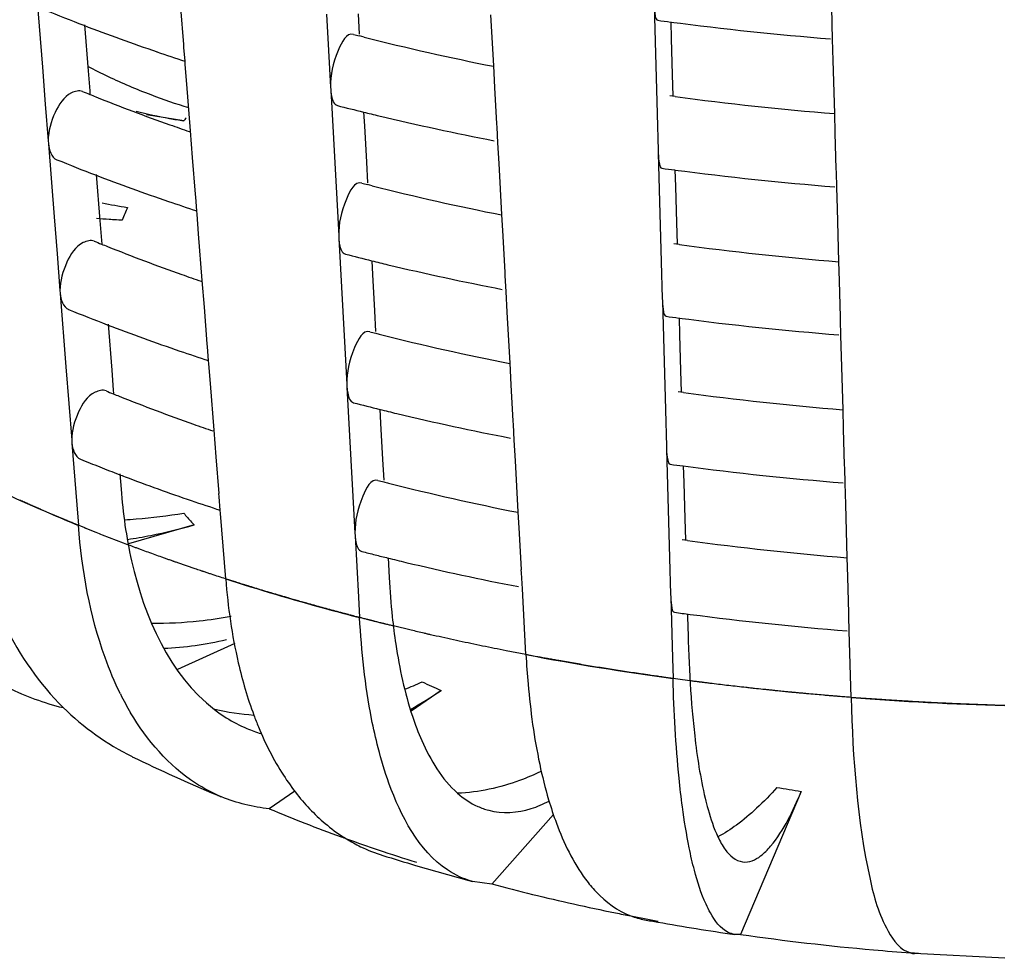
# Model space of a CAD drawing. Units: millimetres. Extents: x -1 to 1616, y -1 to 2285.
# Drawn here: x 766 to 769, y 1477 to 1480 of the extents above; entities that cross this region are included whole.
import ezdxf

# ---------------------------------------------------------------- set-up
doc = ezdxf.new("R2010")
doc.units = ezdxf.units.MM
doc.header["$LTSCALE"] = 148.923077
doc.layers.add('CURVE', color=7, linetype='CONTINUOUS')
doc.layers.add('GEOM', color=7, linetype='CONTINUOUS')

msp = doc.modelspace()

# ---------------------------------------------------------------- linework, layer by layer
at = {"layer": 'CURVE', "color": 40, "linetype": 'CONTINUOUS'}
for p, q in [((766.5789, 1478.2005), (766.5217, 1478.2226)), ((766.593, 1478.1951), (766.5789, 1478.2005)), ((766.7757, 1478.13), (766.7285, 1478.1461)), ((766.8826, 1478.0949), (766.8594, 1478.1024)), ((767.3686, 1477.9614), (767.3199, 1477.973)), ((767.6838, 1477.8945), (767.6292, 1477.9051)), ((767.7095, 1477.8897), (767.6838, 1477.8945)), ((768.1343, 1477.8227), (768.0613, 1477.8325)), ((768.6038, 1477.7749), (768.5767, 1477.7769)), ((768.9989, 1477.7547), (768.9716, 1477.7556))]:
    msp.add_line(p, q, dxfattribs=at)
for points, knots in [([(766.4339, 1478.2579), (766.4324, 1478.2586), (766.4295, 1478.2598), (766.4261, 1478.2612), (766.4239, 1478.2621), (766.4229, 1478.2625), (766.4223, 1478.2627), (766.421, 1478.2633), (766.4183, 1478.2644), (766.4147, 1478.266), (766.4088, 1478.2684), (766.4014, 1478.2715), (766.3896, 1478.2765), (766.3749, 1478.2827), (766.3604, 1478.2891), (766.3487, 1478.2941), (766.3415, 1478.2973), (766.3357, 1478.2998), (766.332, 1478.3014), (766.3296, 1478.3025), (766.328, 1478.3032), (766.3257, 1478.3042), (766.323, 1478.3054), (766.3165, 1478.3083), (766.3068, 1478.3126), (766.2982, 1478.3164), (766.2939, 1478.3184)], [0, 0, 0, 0, 0.0625, 0.125, 0.140625, 0.15625, 0.164062, 0.171875, 0.1875, 0.21875, 0.25, 0.3125, 0.375, 0.5, 0.625, 0.6875, 0.75, 0.78125, 0.8125, 0.828125, 0.835938, 0.84375, 0.859375, 0.875, 0.9375, 1, 1, 1, 1]), ([(766.5217, 1478.2226), (766.5156, 1478.225), (766.5065, 1478.2285), (766.496, 1478.2327), (766.49, 1478.2351), (766.4854, 1478.2369), (766.481, 1478.2388), (766.4775, 1478.2401), (766.4753, 1478.241), (766.4743, 1478.2414), (766.4737, 1478.2417), (766.4724, 1478.2422), (766.4697, 1478.2433), (766.466, 1478.2448), (766.4615, 1478.2466), (766.457, 1478.2485), (766.4533, 1478.25), (766.4501, 1478.2513), (766.4485, 1478.2519), (766.4471, 1478.2525), (766.4441, 1478.2537), (766.4398, 1478.2555), (766.4359, 1478.2571), (766.4339, 1478.2579)], [0, 0, 0, 0, 0.25, 0.375, 0.4375, 0.5, 0.5625, 0.625, 0.640625, 0.65625, 0.664062, 0.671875, 0.6875, 0.71875, 0.75, 0.78125, 0.8125, 0.828125, 0.84375, 0.859375, 0.875, 0.9375, 1, 1, 1, 1]), ([(766.7285, 1478.1461), (766.7269, 1478.1467), (766.7238, 1478.1478), (766.7202, 1478.149), (766.7179, 1478.1498), (766.7168, 1478.1502), (766.7162, 1478.1504), (766.7148, 1478.1509), (766.7119, 1478.1519), (766.708, 1478.1533), (766.7017, 1478.1555), (766.6938, 1478.1583), (766.6813, 1478.1628), (766.6656, 1478.1684), (766.6469, 1478.1752), (766.6314, 1478.1809), (766.6188, 1478.1855), (766.6072, 1478.1898), (766.5987, 1478.193), (766.593, 1478.1951)], [0, 0, 0, 0, 0.0625, 0.125, 0.140625, 0.15625, 0.164062, 0.171875, 0.1875, 0.21875, 0.25, 0.3125, 0.375, 0.5, 0.625, 0.75, 0.8125, 0.875, 1, 1, 1, 1]), ([(766.8594, 1478.1024), (766.8529, 1478.1045), (766.8399, 1478.1086), (766.8238, 1478.1139), (766.8126, 1478.1176), (766.8061, 1478.1198), (766.8021, 1478.1211), (766.7989, 1478.1222), (766.7969, 1478.1229), (766.7954, 1478.1233), (766.7932, 1478.1241), (766.7889, 1478.1255), (766.7829, 1478.1275), (766.7781, 1478.1291), (766.7757, 1478.13)], [0, 0, 0, 0, 0.25, 0.5, 0.625, 0.6875, 0.75, 0.78125, 0.8125, 0.828125, 0.84375, 0.875, 0.9375, 1, 1, 1, 1]), ([(767.0408, 1478.047), (767.0391, 1478.0475), (767.0366, 1478.0482), (767.0333, 1478.0492), (767.0312, 1478.0498), (767.0296, 1478.0503), (767.0285, 1478.0506), (767.0278, 1478.0508), (767.0263, 1478.0513), (767.0233, 1478.0521), (767.0192, 1478.0533), (767.0125, 1478.0553), (767.0042, 1478.0577), (766.9909, 1478.0617), (766.9744, 1478.0666), (766.9579, 1478.0716), (766.9447, 1478.0756), (766.9365, 1478.0781), (766.93, 1478.0801), (766.9258, 1478.0814), (766.9231, 1478.0823), (766.9213, 1478.0828), (766.9186, 1478.0836), (766.9157, 1478.0846), (766.9107, 1478.0861), (766.9046, 1478.088), (766.8948, 1478.0911), (766.8875, 1478.0934), (766.8826, 1478.0949)], [0, 0, 0, 0, 0.0625, 0.09375, 0.125, 0.140625, 0.15625, 0.164062, 0.171875, 0.1875, 0.21875, 0.25, 0.3125, 0.375, 0.5, 0.625, 0.6875, 0.75, 0.78125, 0.8125, 0.828125, 0.835938, 0.84375, 0.859375, 0.875, 0.90625, 0.9375, 1, 1, 1, 1]), ([(767.2029, 1478.0025), (767.2012, 1478.0029), (767.1986, 1478.0036), (767.1952, 1478.0045), (767.1931, 1478.0051), (767.1914, 1478.0055), (767.1903, 1478.0058), (767.1896, 1478.006), (767.188, 1478.0064), (767.185, 1478.0072), (767.1808, 1478.0083), (767.1739, 1478.0101), (767.1654, 1478.0124), (767.1519, 1478.0161), (767.1349, 1478.0206), (767.118, 1478.0253), (767.1045, 1478.029), (767.0961, 1478.0314), (767.0894, 1478.0332), (767.0851, 1478.0344), (767.0823, 1478.0352), (767.0805, 1478.0357), (767.0778, 1478.0365), (767.0747, 1478.0374), (767.0697, 1478.0388), (767.0634, 1478.0406), (767.0534, 1478.0435), (767.0458, 1478.0456), (767.0408, 1478.047)], [0, 0, 0, 0, 0.0625, 0.09375, 0.125, 0.140625, 0.15625, 0.164062, 0.171875, 0.1875, 0.21875, 0.25, 0.3125, 0.375, 0.5, 0.625, 0.6875, 0.75, 0.78125, 0.8125, 0.828125, 0.835938, 0.84375, 0.859375, 0.875, 0.90625, 0.9375, 1, 1, 1, 1]), ([(767.3199, 1477.973), (767.3164, 1477.9738), (767.3112, 1477.9751), (767.3043, 1477.9768), (767.2999, 1477.9779), (767.2965, 1477.9787), (767.2943, 1477.9793), (767.2929, 1477.9796), (767.2919, 1477.9799), (767.29, 1477.9803), (767.2879, 1477.9809), (767.2844, 1477.9817), (767.2801, 1477.9828), (767.2749, 1477.9841), (767.2706, 1477.9852), (767.2676, 1477.9859), (767.2659, 1477.9863), (767.2644, 1477.9867), (767.264, 1477.9868), (767.2631, 1477.9871), (767.2616, 1477.9874), (767.2594, 1477.988), (767.2569, 1477.9886), (767.2547, 1477.9892), (767.253, 1477.9896), (767.2518, 1477.9899), (767.2511, 1477.9901), (767.2496, 1477.9905), (767.2465, 1477.9912), (767.2423, 1477.9923), (767.2371, 1477.9937), (767.2319, 1477.995), (767.2277, 1477.9961), (767.2241, 1477.997), (767.2214, 1477.9977), (767.217, 1477.9988), (767.2106, 1478.0005), (767.2055, 1478.0018), (767.2029, 1478.0025)], [0, 0, 0, 0, 0.125, 0.1875, 0.25, 0.28125, 0.3125, 0.328125, 0.335938, 0.34375, 0.359375, 0.375, 0.40625, 0.4375, 0.46875, 0.484375, 0.492188, 0.5, 0.507812, 0.515625, 0.53125, 0.5625, 0.59375, 0.625, 0.640625, 0.65625, 0.664062, 0.671875, 0.6875, 0.71875, 0.75, 0.78125, 0.8125, 0.828125, 0.84375, 0.875, 0.9375, 1, 1, 1, 1]), ([(767.6292, 1477.9051), (767.6077, 1477.9094), (767.5648, 1477.918), (767.5115, 1477.9292), (767.4691, 1477.9385), (767.4453, 1477.9438), (767.4296, 1477.9473), (767.4229, 1477.9488), (767.4178, 1477.95), (767.4119, 1477.9513), (767.4014, 1477.9538), (767.3865, 1477.9572), (767.3746, 1477.96), (767.3686, 1477.9614)], [0, 0, 0, 0, 0.25, 0.5, 0.625, 0.75, 0.78125, 0.8125, 0.828125, 0.84375, 0.875, 0.9375, 1, 1, 1, 1]), ([(768.0613, 1477.8325), (768.0558, 1477.8333), (768.0474, 1477.8345), (768.0363, 1477.8361), (768.0293, 1477.8371), (768.0238, 1477.8379), (768.0202, 1477.8384), (768.0176, 1477.8388), (768.0141, 1477.8393), (768.0076, 1477.8403), (767.9984, 1477.8416), (767.9836, 1477.8438), (767.9651, 1477.8466), (767.9357, 1477.8511), (767.8989, 1477.8568), (767.8623, 1477.8629), (767.833, 1477.8678), (767.8148, 1477.8709), (767.8003, 1477.8734), (767.7911, 1477.875), (767.7848, 1477.8761), (767.781, 1477.8768), (767.7763, 1477.8776), (767.7707, 1477.8786), (767.7616, 1477.8803), (767.7503, 1477.8823), (767.7322, 1477.8856), (767.7186, 1477.8881), (767.7095, 1477.8897)], [0, 0, 0, 0, 0.0625, 0.09375, 0.125, 0.140625, 0.15625, 0.164062, 0.171875, 0.1875, 0.21875, 0.25, 0.3125, 0.375, 0.5, 0.625, 0.6875, 0.75, 0.78125, 0.8125, 0.828125, 0.835938, 0.84375, 0.859375, 0.875, 0.90625, 0.9375, 1, 1, 1, 1]), ([(768.2405, 1477.8095), (768.233, 1477.8104), (768.218, 1477.8122), (768.1992, 1477.8145), (768.1862, 1477.8161), (768.1787, 1477.817), (768.174, 1477.8176), (768.1703, 1477.8181), (768.1679, 1477.8184), (768.1664, 1477.8186), (768.1652, 1477.8187), (768.1631, 1477.819), (768.1607, 1477.8193), (768.1568, 1477.8198), (768.1519, 1477.8204), (768.1441, 1477.8214), (768.1382, 1477.8222), (768.1343, 1477.8227)], [0, 0, 0, 0, 0.25, 0.5, 0.625, 0.6875, 0.75, 0.78125, 0.8125, 0.828125, 0.835938, 0.84375, 0.859375, 0.875, 0.90625, 0.9375, 1, 1, 1, 1]), ([(768.5767, 1477.7769), (768.571, 1477.7774), (768.5624, 1477.7781), (768.551, 1477.779), (768.5438, 1477.7796), (768.5381, 1477.78), (768.5345, 1477.7803), (768.5318, 1477.7805), (768.5282, 1477.7808), (768.5214, 1477.7814), (768.512, 1477.7822), (768.4968, 1477.7835), (768.4778, 1477.7851), (768.4589, 1477.7869), (768.4437, 1477.7883), (768.4323, 1477.7893), (768.4229, 1477.7902), (768.4162, 1477.7908), (768.4125, 1477.7912), (768.4094, 1477.7915), (768.4075, 1477.7917), (768.4046, 1477.7919), (768.3997, 1477.7924), (768.3926, 1477.7931), (768.3841, 1477.794), (768.377, 1477.7947), (768.3714, 1477.7953), (768.3677, 1477.7956), (768.3651, 1477.7959), (768.3615, 1477.7963), (768.3548, 1477.797), (768.3454, 1477.798), (768.3303, 1477.7996), (768.3153, 1477.8011), (768.3001, 1477.8028), (768.276, 1477.8055), (768.2563, 1477.8077), (768.2405, 1477.8095)], [0, 0, 0, 0, 0.0625, 0.09375, 0.125, 0.140625, 0.15625, 0.164062, 0.171875, 0.1875, 0.21875, 0.25, 0.3125, 0.375, 0.40625, 0.4375, 0.46875, 0.484375, 0.492188, 0.5, 0.507812, 0.515625, 0.53125, 0.5625, 0.59375, 0.625, 0.640625, 0.65625, 0.664062, 0.671875, 0.6875, 0.71875, 0.75, 0.8125, 0.84375, 0.875, 1, 1, 1, 1]), ([(768.9716, 1477.7556), (768.9659, 1477.7558), (768.9572, 1477.7561), (768.9457, 1477.7564), (768.9385, 1477.7567), (768.9327, 1477.7569), (768.929, 1477.757), (768.9263, 1477.7571), (768.9227, 1477.7572), (768.9158, 1477.7575), (768.9063, 1477.7579), (768.8909, 1477.7585), (768.8717, 1477.7593), (768.841, 1477.7607), (768.8026, 1477.7624), (768.7643, 1477.7646), (768.7337, 1477.7663), (768.7146, 1477.7675), (768.6993, 1477.7684), (768.6896, 1477.769), (768.6831, 1477.7694), (768.6791, 1477.7697), (768.6741, 1477.77), (768.6682, 1477.7704), (768.6586, 1477.7711), (768.6467, 1477.7719), (768.6276, 1477.7732), (768.6133, 1477.7742), (768.6038, 1477.7749)], [0, 0, 0, 0, 0.0625, 0.09375, 0.125, 0.140625, 0.15625, 0.164062, 0.171875, 0.1875, 0.21875, 0.25, 0.3125, 0.375, 0.5, 0.625, 0.6875, 0.75, 0.78125, 0.8125, 0.828125, 0.835938, 0.84375, 0.859375, 0.875, 0.90625, 0.9375, 1, 1, 1, 1])]:
    msp.add_open_spline(points, degree=3, knots=knots, dxfattribs=at)
at = {"layer": 'GEOM', "color": 7, "linetype": 'CONTINUOUS'}
for p, q in [((768.5246, 1479.633), (768.5218, 1479.7325)), ((766.3404, 1479.7072), (766.3562, 1479.5062)), ((766.7444, 1479.5688), (766.7364, 1479.6695)), ((768.0357, 1479.6765), (768.0385, 1479.5772)), ((767.1364, 1479.6522), (767.1419, 1479.5521)), ((767.2234, 1479.6533), (767.2264, 1479.5972)), ((767.5955, 1479.5098), (767.5877, 1479.6503)), ((766.4719, 1479.6229), (766.4818, 1479.4961)), ((768.0816, 1479.6313), (768.0829, 1479.5852)), ((768.5248, 1479.6245), (768.5245, 1479.6333)), ((768.5259, 1479.5829), (768.5248, 1479.6245)), ((767.2395, 1479.589), (767.2265, 1479.5923)), ((768.0829, 1479.5852), (768.0857, 1479.4858)), ((768.5276, 1479.5251), (768.5259, 1479.5829)), ((766.7449, 1479.5602), (766.7442, 1479.5691)), ((766.7478, 1479.523), (766.7449, 1479.5602)), ((768.0385, 1479.5772), (768.0441, 1479.3781)), ((767.1419, 1479.5521), (767.1474, 1479.4518)), ((766.3562, 1479.5062), (766.3641, 1479.4054)), ((766.7485, 1479.5139), (766.7478, 1479.523)), ((766.7528, 1479.4597), (766.7485, 1479.5139)), ((767.5987, 1479.4507), (767.5955, 1479.5098)), ((768.5317, 1479.3798), (768.5276, 1479.5251)), ((766.4818, 1479.4961), (766.4861, 1479.4413)), ((768.0857, 1479.4858), (768.0873, 1479.4282)), ((766.7629, 1479.3321), (766.7528, 1479.4597)), ((767.1473, 1479.4528), (767.1478, 1479.4439)), ((767.6043, 1479.3508), (767.5987, 1479.4507)), ((766.4861, 1479.4413), (766.4869, 1479.4323)), ((767.1478, 1479.4439), (767.1588, 1479.2443)), ((768.0936, 1479.426), (768.0785, 1479.428)), ((766.3641, 1479.4054), (766.3721, 1479.3044)), ((766.7442, 1479.3593), (766.6425, 1479.3758)), ((767.2382, 1479.3834), (767.2402, 1479.3453)), ((768.0441, 1479.3781), (768.0469, 1479.2782)), ((768.5332, 1479.3264), (768.5317, 1479.3798)), ((767.2402, 1479.3453), (767.2457, 1479.2454)), ((767.6046, 1479.3422), (767.6042, 1479.3511)), ((767.607, 1479.2985), (767.6046, 1479.3422)), ((766.7687, 1479.2587), (766.7629, 1479.3321)), ((768.536, 1479.2269), (768.5332, 1479.3264)), ((766.372, 1479.3053), (766.3727, 1479.2964)), ((766.3727, 1479.2964), (766.3885, 1479.0954)), ((767.6101, 1479.2424), (767.607, 1479.2985)), ((766.7767, 1479.158), (766.7687, 1479.2587)), ((768.0468, 1479.2791), (768.0471, 1479.2703)), ((768.0471, 1479.2703), (768.0499, 1479.1711)), ((767.1588, 1479.2443), (767.1643, 1479.1442)), ((767.2457, 1479.2454), (767.2488, 1479.1893)), ((767.6178, 1479.1018), (767.6101, 1479.2424)), ((766.5042, 1479.2121), (766.5141, 1479.0853)), ((768.0931, 1479.2252), (768.0944, 1479.1791)), ((768.5362, 1479.2183), (768.536, 1479.2272)), ((768.5374, 1479.1767), (768.5362, 1479.2183)), ((767.2619, 1479.1811), (767.2489, 1479.1844)), ((768.0944, 1479.1791), (768.0972, 1479.0796)), ((768.539, 1479.119), (768.5374, 1479.1767)), ((766.7772, 1479.1494), (766.7765, 1479.1583)), ((766.7801, 1479.1122), (766.7772, 1479.1494)), ((768.0499, 1479.1711), (768.0555, 1478.9719)), ((767.1643, 1479.1442), (767.1698, 1479.0439)), ((766.3885, 1479.0954), (766.3964, 1478.9946)), ((766.7808, 1479.1031), (766.7801, 1479.1122)), ((766.7851, 1479.049), (766.7808, 1479.1031)), ((767.6211, 1479.0428), (767.6178, 1479.1018)), ((768.5431, 1478.9736), (768.539, 1479.119)), ((766.575, 1479.0871), (766.5138, 1479.0903)), ((766.5141, 1479.0853), (766.5185, 1479.0305)), ((768.0972, 1479.0796), (768.0988, 1479.022)), ((766.7952, 1478.9213), (766.7851, 1479.049)), ((767.1697, 1479.0448), (767.1702, 1479.036)), ((767.6266, 1478.9429), (767.6211, 1479.0428)), ((766.5185, 1479.0305), (766.5192, 1479.0215)), ((767.1702, 1479.036), (767.1811, 1478.8364)), ((768.105, 1479.0198), (768.09, 1479.0219)), ((766.3964, 1478.9946), (766.4044, 1478.8936)), ((767.2605, 1478.9755), (767.2626, 1478.9374)), ((768.0555, 1478.9719), (768.0583, 1478.8721)), ((768.5446, 1478.9202), (768.5431, 1478.9736)), ((767.2626, 1478.9374), (767.2681, 1478.8375)), ((767.627, 1478.9343), (767.6265, 1478.9431)), ((767.6294, 1478.8906), (767.627, 1478.9343)), ((766.801, 1478.8479), (766.7952, 1478.9213)), ((768.5474, 1478.8207), (768.5446, 1478.9202)), ((766.4043, 1478.8945), (766.405, 1478.8856)), ((766.405, 1478.8856), (766.4208, 1478.6846)), ((767.6324, 1478.8345), (767.6294, 1478.8906)), ((768.0583, 1478.873), (768.0585, 1478.8642)), ((768.0585, 1478.8642), (768.0613, 1478.7649)), ((766.809, 1478.7473), (766.801, 1478.8479)), ((767.1811, 1478.8364), (767.1866, 1478.7363)), ((767.2681, 1478.8375), (767.2712, 1478.7814)), ((767.6402, 1478.6939), (767.6324, 1478.8345)), ((766.5365, 1478.8013), (766.5465, 1478.6746)), ((768.1045, 1478.819), (768.1058, 1478.7729)), ((768.5476, 1478.8122), (768.5474, 1478.821)), ((768.5488, 1478.7706), (768.5476, 1478.8122)), ((768.1058, 1478.7729), (768.1086, 1478.6735)), ((768.5504, 1478.7129), (768.5488, 1478.7706)), ((766.8095, 1478.7387), (766.8088, 1478.7476)), ((768.0613, 1478.7649), (768.0669, 1478.5658)), ((766.8124, 1478.7014), (766.8095, 1478.7387)), ((767.1866, 1478.7363), (767.1921, 1478.636)), ((766.8131, 1478.6924), (766.8124, 1478.7014)), ((766.8174, 1478.6382), (766.8131, 1478.6924)), ((767.6434, 1478.6349), (767.6402, 1478.6939)), ((768.5545, 1478.5675), (768.5504, 1478.7129)), ((766.4208, 1478.6846), (766.4287, 1478.5838)), ((766.5465, 1478.6746), (766.5508, 1478.6198)), ((768.1086, 1478.6735), (768.1102, 1478.6159)), ((766.8275, 1478.5105), (766.8174, 1478.6382)), ((767.192, 1478.6369), (767.1925, 1478.6281)), ((767.649, 1478.535), (767.6434, 1478.6349)), ((766.5508, 1478.6198), (766.5515, 1478.6108)), ((767.1925, 1478.6281), (767.2035, 1478.4285)), ((768.1165, 1478.6137), (768.1014, 1478.6157)), ((766.4287, 1478.5838), (766.4367, 1478.4828)), ((767.2829, 1478.5676), (767.285, 1478.5295)), ((768.0669, 1478.5658), (768.0697, 1478.466)), ((768.556, 1478.5141), (768.5545, 1478.5675)), ((767.285, 1478.5295), (767.2904, 1478.4296)), ((767.6493, 1478.5264), (767.6489, 1478.5352)), ((767.6517, 1478.4827), (767.6493, 1478.5264)), ((766.8333, 1478.4371), (766.8275, 1478.5105)), ((768.5589, 1478.4146), (768.556, 1478.5141)), ((766.4366, 1478.4837), (766.4373, 1478.4748)), ((766.4373, 1478.4748), (766.4506, 1478.3056)), ((767.6548, 1478.4266), (767.6517, 1478.4827)), ((768.0697, 1478.4669), (768.07, 1478.4581)), ((768.07, 1478.4581), (768.0728, 1478.3588)), ((766.8413, 1478.3365), (766.8333, 1478.4371)), ((767.2035, 1478.4285), (767.209, 1478.3284)), ((767.2904, 1478.4296), (767.2935, 1478.3735)), ((767.6625, 1478.286), (767.6548, 1478.4266)), ((766.5688, 1478.3904), (766.5721, 1478.3487)), ((768.1159, 1478.4129), (768.1172, 1478.3668)), ((768.559, 1478.4061), (768.5588, 1478.4149)), ((768.5602, 1478.3645), (768.559, 1478.4061)), ((768.1172, 1478.3668), (768.12, 1478.2674)), ((768.5618, 1478.3067), (768.5602, 1478.3645)), ((766.8418, 1478.3279), (766.8411, 1478.3368)), ((768.0728, 1478.3588), (768.0784, 1478.1597)), ((766.8447, 1478.2907), (766.8418, 1478.3279)), ((767.209, 1478.3284), (767.2145, 1478.2281)), ((766.4506, 1478.3056), (766.455, 1478.2493)), ((766.8454, 1478.2816), (766.8447, 1478.2907)), ((767.6658, 1478.227), (767.6625, 1478.286)), ((768.5659, 1478.1614), (768.5618, 1478.3067)), ((766.8595, 1478.1023), (766.8454, 1478.2816)), ((768.12, 1478.2674), (768.1216, 1478.2098)), ((766.7728, 1478.2504), (766.5926, 1478.1984)), ((767.2144, 1478.229), (767.2149, 1478.2202)), ((767.2149, 1478.2202), (767.2241, 1478.0522)), ((767.6713, 1478.1271), (767.6658, 1478.227)), ((768.1279, 1478.2076), (768.1128, 1478.2096)), ((767.3052, 1478.1597), (767.3082, 1478.106)), ((768.0784, 1478.1597), (768.0812, 1478.0598)), ((768.5675, 1478.108), (768.5659, 1478.1614)), ((767.6717, 1478.1185), (767.6712, 1478.1273)), ((767.6741, 1478.0748), (767.6717, 1478.1185)), ((768.5703, 1478.0085), (768.5675, 1478.108)), ((767.6839, 1477.8945), (767.6741, 1478.0748)), ((767.2241, 1478.0522), (767.2272, 1477.9962)), ((768.0811, 1478.0607), (768.0814, 1478.0519)), ((768.0814, 1478.0519), (768.0861, 1477.8846)), ((768.1273, 1478.0068), (768.1276, 1477.9986)), ((768.1276, 1477.9986), (768.1291, 1477.9452)), ((768.5705, 1477.9999), (768.5703, 1478.0088)), ((768.5716, 1477.9584), (768.5705, 1477.9999)), ((768.5767, 1477.7769), (768.5716, 1477.9584)), ((766.8844, 1477.9246), (766.7268, 1477.8537)), ((768.0861, 1477.8846), (768.0877, 1477.8289)), ((767.4509, 1477.7962), (767.3683, 1477.7393)), ((767.0492, 1477.5198), (766.9791, 1477.4715)), ((768.4399, 1477.5191), (768.2731, 1477.1266)), ((767.7596, 1477.4557), (767.5898, 1477.265)), ((767.5898, 1477.265), (767.5368, 1477.2723)), ((768.2731, 1477.1266), (768.2574, 1477.1267)), ((768.7508, 1477.0754), (768.7402, 1477.0762)), ((768.9989, 1477.0611), (768.7507, 1477.0742)), ((768.7621, 1477.0746), (768.7508, 1477.0754))]:
    msp.add_line(p, q, dxfattribs=at)
for centre, radius, start, end in [((768.4471, 1484.7872), 5.5313, 247.8736, 249.0532), ((769.1963, 1488.1581), 8.6003, 262.31154, 262.54987), ((768.573, 1485.1185), 5.8857, 249.06226, 251.14512), ((769.2214, 1488.3602), 8.8039, 262.55891, 265.4334), ((768.9248, 1486.2597), 6.8803, 255.57252, 255.71019), ((769.0047, 1486.5869), 7.2171, 255.84329, 258.73428), ((768.6741, 1485.4108), 6.195, 251.13344, 251.88249), ((767.2633, 1481.0199), 1.7018, 242.612, 244.7228), ((767.2347, 1480.9584), 1.634, 244.7085, 249.1749), ((768.4077, 1484.1924), 5.1338, 247.7818, 248.0181), ((768.4253, 1484.236), 5.1808, 248.0181, 248.2172), ((768.5247, 1484.4893), 5.453, 248.2347, 250.5212), ((767.2003, 1480.868), 1.5373, 249.1744, 253.2681), ((769.2207, 1487.8415), 8.4906, 262.37152, 265.34282), ((768.9347, 1486.3004), 7.1222, 255.62233, 256.218), ((767.0153, 1481.0212), 1.684, 256.1981, 259.3977), ((767.0082, 1480.9844), 1.6465, 259.4039, 260.7706), ((768.9564, 1486.3888), 7.2132, 256.21746, 256.56457), ((769.032, 1486.7142), 7.5473, 256.58045, 259.03374), ((768.6307, 1484.7841), 5.7662, 250.50479, 251.06606), ((768.4554, 1484.3105), 5.4611, 247.8466, 249.0416), ((769.1966, 1487.6477), 8.4954, 262.29198, 262.53324), ((768.5809, 1484.6408), 5.8145, 249.05065, 251.14903), ((769.2217, 1487.8501), 8.6994, 262.5425, 265.45156), ((768.9277, 1485.7648), 6.7912, 255.54859, 255.688), ((769.0076, 1486.0916), 7.1276, 255.82307, 258.75038), ((766.8553, 1480.7559), 1.6559, 258.3284, 260.767), ((768.682, 1484.9329), 6.1236, 251.13723, 251.90448), ((766.6662, 1480.8205), 1.7358, 264.6569, 266.9895), ((768.4157, 1483.7153), 5.0632, 247.7522, 247.9916), ((768.4334, 1483.7588), 5.1102, 247.9916, 248.1933), ((768.533, 1484.0124), 5.3826, 248.2113, 250.5276), ((769.2211, 1487.3313), 8.3861, 262.35217, 265.36053), ((768.9376, 1485.8056), 7.0332, 255.59958, 256.20282), ((768.9598, 1485.8957), 7.126, 256.20228, 256.57089), ((769.0353, 1486.2205), 7.4595, 256.58689, 259.05267), ((768.639, 1484.3073), 5.696, 250.5108, 251.0789), ((768.4636, 1483.8337), 5.391, 247.8189, 249.0296), ((769.1969, 1487.1372), 8.3905, 262.27194, 262.5162), ((768.5889, 1484.163), 5.7433, 249.03876, 251.15304), ((769.2221, 1487.34), 8.5949, 262.5257, 265.47015), ((768.9306, 1485.2698), 6.702, 255.52406, 255.66525), ((768.9367, 1485.2936), 6.7266, 255.66524, 255.7796), ((769.0105, 1485.5964), 7.0382, 255.80235, 258.76689), ((768.6899, 1484.455), 6.0523, 251.14112, 251.927), ((768.4238, 1483.2381), 4.9926, 247.7219, 247.9644), ((768.4414, 1483.2817), 5.0397, 247.9644, 248.1689), ((769.2214, 1486.8211), 8.2815, 262.33232, 265.37868), ((768.5412, 1483.5354), 5.3122, 248.1874, 250.5342), ((768.9406, 1485.3108), 6.9442, 255.57625, 256.18725), ((768.9632, 1485.4026), 7.0388, 256.18674, 256.57738), ((769.0385, 1485.7268), 7.3716, 256.59349, 259.07207), ((768.6473, 1483.8305), 5.6258, 250.5169, 251.0921), ((768.4486, 1483.2991), 5.2584, 247.7868, 248.4115), ((769.1971, 1486.6267), 8.2855, 262.2514, 262.49873), ((768.4953, 1483.4171), 5.3853, 248.4114, 249.0136), ((769.2224, 1486.8299), 8.4903, 262.50848, 265.48921), ((768.5248, 1483.4935), 5.4673, 249.0126, 249.1973), ((768.6033, 1483.7035), 5.6914, 249.2089, 251.1548), ((768.9335, 1484.7749), 6.6129, 255.49888, 255.64191), ((768.9396, 1484.7987), 6.6375, 255.64189, 255.75781), ((769.0134, 1485.1011), 6.9488, 255.78109, 258.78382), ((768.6978, 1483.9772), 5.9809, 251.14512, 251.95016), ((766.4858, 1479.8704), 1.6087, 274.552, 279.2404), ((766.4894, 1479.8304), 1.5686, 273.3665, 274.5384), ((766.3775, 1479.6171), 1.4226, 281.1987, 286.129), ((766.3935, 1479.539), 1.3429, 278.4074, 281.1796), ((769.2218, 1486.311), 8.1769, 262.31198, 265.39731), ((768.9365, 1484.7883), 6.8266, 255.55169, 255.86787), ((768.9508, 1484.845), 6.8851, 255.86785, 256.17063), ((768.9666, 1484.9095), 6.9515, 256.1708, 256.58404), ((769.0417, 1485.2332), 7.2838, 256.60027, 259.09194), ((769.3772, 1478.2178), 2.0721, 183.0921, 186.0796), ((766.6593, 1479.1885), 1.208, 269.8463, 276.0512), ((766.6497, 1479.2836), 1.3036, 276.0305, 279.9474), ((769.198, 1486.1204), 8.1849, 262.23039, 262.53786), ((769.2231, 1486.3232), 8.3892, 262.54735, 265.50832), ((766.892, 1478.9446), 1.2338, 291.8341, 294.2476), ((767.2846, 1478.1396), 0.7966, 206.3109, 210.5328), ((767.0841, 1478.0764), 0.4193, 232.5363, 237.8539), ((767.0729, 1478.0586), 0.3983, 237.855, 247.0725), ((767.8639, 1478.0728), 0.989, 200.3925, 202.3887), ((767.0696, 1478.0514), 0.3904, 247.1148, 253.1492), ((768.6213, 1481.7739), 4.6234, 244.1174, 247.2801), ((767.574, 1477.9214), 0.6612, 212.7445, 218.417), ((768.7138, 1481.9895), 4.8579, 247.2561, 247.4206), ((768.6305, 1481.4034), 4.2646, 247.218, 250.0608), ((767.6306, 1477.6521), 0.1913, 245.5368, 255.1728), ((767.4421, 1477.7971), 0.4793, 230.7107, 238.4114), ((768.7168, 1481.6356), 4.5123, 250.0355, 250.2365), ((767.4281, 1477.775), 0.4532, 238.4556, 244.0611), ((768.7561, 1481.7459), 4.6294, 250.2405, 251.3877), ((767.4235, 1477.7657), 0.4428, 244.076, 252.5906), ((768.8233, 1481.9457), 4.8402, 251.3886, 252.6957), ((768.9702, 1482.6968), 5.6106, 252.5851, 253.5436), ((769.0161, 1482.8532), 5.7737, 253.54672, 255.15607), ((769.0254, 1482.6557), 5.5785, 255.0876, 257.4642), ((769.0915, 1482.9474), 5.8776, 257.45298, 258.59992), ((769.1173, 1483.074), 6.0068, 258.59712, 259.00664), ((769.1338, 1483.1595), 6.0939, 259.00732, 259.72275), ((768.0483, 1477.3768), 0.2134, 249.0483, 259.5395), ((769.1689, 1483.5188), 6.4569, 259.65854, 259.98657), ((769.1905, 1483.6447), 6.5846, 259.99149, 261.85276), ((769.2188, 1483.7069), 6.6479, 261.82106, 264.99186), ((769.2384, 1483.9121), 6.8541, 264.9784, 265.83181), ((768.7543, 1477.1297), 0.0557, 255.3279, 266.278)]:
    msp.add_arc(centre, radius, start, end, dxfattribs=at)
at = {"layer": 'GEOM', "color": 9, "linetype": 'CONTINUOUS'}
for centre, radius, start, end in [((767.67, 1478.5633), 1.2209, 138.8106, 139.3127), ((767.3355, 1478.7841), 0.8186, 155.6614, 158.2767), ((768.2168, 1482.5874), 4.6821, 243.6634, 246.818), ((768.3729, 1482.9455), 5.0728, 246.789, 247.7857), ((767.6835, 1479.0903), 1.2388, 220.6922, 222.1908), ((767.7104, 1479.1145), 1.275, 222.186, 222.6623), ((768.8087, 1484.1688), 6.3719, 252.1877, 254.75633), ((768.9084, 1484.5271), 6.7439, 254.73935, 255.56377), ((769.1513, 1485.6515), 7.8946, 259.28795, 262.25676), ((768.6363, 1480.4991), 2.9514, 245.2065, 246.3188), ((769.2452, 1486.469), 8.7178, 265.60236, 268.38114), ((769.1886, 1482.3386), 4.8773, 260.3745, 261.1703)]:
    msp.add_arc(centre, radius, start, end, dxfattribs=at)
at = {"layer": 'GEOM', "color": 7, "linetype": 'CONTINUOUS'}
for points, knots in [([(768.0357, 1479.6765), (768.036, 1479.6665), (768.037, 1479.6546), (768.0412, 1479.6357), (768.0457, 1479.6351)], [0, 0, 0, 0, 0.68747, 1, 1, 1, 1]), ([(767.2105, 1479.5964), (767.191, 1479.6013), (767.156, 1479.5307), (767.1474, 1479.4862), (767.1474, 1479.4518)], [0, 0, 0, 0, 0.370146, 1, 1, 1, 1]), ([(766.4664, 1479.4398), (766.4569, 1479.4436), (766.4198, 1479.4337), (766.3864, 1479.38), (766.3721, 1479.331), (766.3721, 1479.3044)], [0, 0, 0, 0, 0.168836, 0.557707, 1, 1, 1, 1]), ([(767.1478, 1479.4439), (767.1481, 1479.4385), (767.1498, 1479.4237), (767.1561, 1479.4038), (767.1661, 1479.4013)], [0, 0, 0, 0, 0.344289, 1, 1, 1, 1]), ([(768.0471, 1479.2703), (768.0474, 1479.2604), (768.0484, 1479.2485), (768.0526, 1479.2295), (768.0571, 1479.229)], [0, 0, 0, 0, 0.68745, 1, 1, 1, 1]), ([(767.2329, 1479.1885), (767.2133, 1479.1934), (767.1784, 1479.1228), (767.1698, 1479.0783), (767.1698, 1479.0439)], [0, 0, 0, 0, 0.370115, 1, 1, 1, 1]), ([(766.4987, 1479.029), (766.4893, 1479.0328), (766.4521, 1479.023), (766.4187, 1478.9692), (766.4044, 1478.9202), (766.4044, 1478.8936)], [0, 0, 0, 0, 0.168821, 0.557679, 1, 1, 1, 1]), ([(767.1702, 1479.036), (767.1705, 1479.0306), (767.1721, 1479.0158), (767.1784, 1478.9959), (767.1885, 1478.9934)], [0, 0, 0, 0, 0.344266, 1, 1, 1, 1]), ([(768.0585, 1478.8642), (768.0588, 1478.8543), (768.0598, 1478.8424), (768.0641, 1478.8234), (768.0686, 1478.8229)], [0, 0, 0, 0, 0.687429, 1, 1, 1, 1]), ([(767.2552, 1478.7806), (767.2357, 1478.7855), (767.2007, 1478.7149), (767.1921, 1478.6704), (767.1921, 1478.636)], [0, 0, 0, 0, 0.370083, 1, 1, 1, 1]), ([(766.531, 1478.6182), (766.5216, 1478.6221), (766.4844, 1478.6122), (766.451, 1478.5585), (766.4367, 1478.5094), (766.4367, 1478.4828)], [0, 0, 0, 0, 0.168805, 0.55765, 1, 1, 1, 1]), ([(767.1925, 1478.6281), (767.1928, 1478.6227), (767.1945, 1478.6079), (767.2008, 1478.588), (767.2108, 1478.5855)], [0, 0, 0, 0, 0.344242, 1, 1, 1, 1]), ([(768.07, 1478.4581), (768.0702, 1478.4481), (768.0712, 1478.4362), (768.0755, 1478.4173), (768.08, 1478.4167)], [0, 0, 0, 0, 0.687407, 1, 1, 1, 1]), ([(767.2776, 1478.3727), (767.2581, 1478.3776), (767.2231, 1478.307), (767.2145, 1478.2625), (767.2145, 1478.2281)], [0, 0, 0, 0, 0.37005, 1, 1, 1, 1]), ([(766.5721, 1478.3487), (766.5773, 1478.2825), (766.607, 1478.0649), (766.7054, 1477.8383), (766.8291, 1477.7436)], [0, 0, 0, 0, 0.29875, 1, 1, 1, 1]), ([(766.5705, 1477.7865), (766.5545, 1477.8188), (766.4928, 1477.9664), (766.4647, 1478.1262), (766.455, 1478.2493)], [0, 0, 0, 0, 0.226086, 1, 1, 1, 1]), ([(767.2149, 1478.2202), (767.2152, 1478.2147), (767.2168, 1478.2), (767.2232, 1478.1801), (767.2332, 1478.1776)], [0, 0, 0, 0, 0.344217, 1, 1, 1, 1]), ([(768.0814, 1478.0519), (768.0817, 1478.042), (768.0827, 1478.0301), (768.0869, 1478.0111), (768.0914, 1478.0106)], [0, 0, 0, 0, 0.687385, 1, 1, 1, 1]), ([(767.2782, 1477.6384), (767.2713, 1477.665), (767.2451, 1477.7827), (767.2323, 1477.9032), (767.2272, 1477.9962)], [0, 0, 0, 0, 0.227277, 1, 1, 1, 1]), ([(767.3168, 1477.9984), (767.3195, 1477.9731), (767.3313, 1477.8811), (767.3509, 1477.7898), (767.3721, 1477.7258)], [0, 0, 0, 0, 0.27374, 1, 1, 1, 1]), ([(768.1291, 1477.9452), (768.1296, 1477.9271), (768.1319, 1477.8587), (768.136, 1477.7902), (768.1404, 1477.74)], [0, 0, 0, 0, 0.264114, 1, 1, 1, 1]), ([(767.6839, 1477.8945), (767.6854, 1477.8675), (767.6926, 1477.7667), (767.7062, 1477.6661), (767.7216, 1477.5937)], [0, 0, 0, 0, 0.267404, 1, 1, 1, 1]), ([(768.1136, 1477.4766), (768.1101, 1477.5027), (768.0966, 1477.6197), (768.0902, 1477.7375), (768.0877, 1477.8289)], [0, 0, 0, 0, 0.223688, 1, 1, 1, 1]), ([(768.5767, 1477.7769), (768.5814, 1477.6098), (768.5967, 1477.388), (768.6594, 1477.1549), (768.7124, 1477.0831), (768.7402, 1477.0759)], [0, 0, 0, 0, 0.679196, 0.883062, 1, 1, 1, 1]), ([(766.8483, 1477.5041), (766.8233, 1477.5145), (766.7215, 1477.5684), (766.6429, 1477.6596), (766.5984, 1477.7349)], [0, 0, 0, 0, 0.236301, 1, 1, 1, 1]), ([(767.3721, 1477.7258), (767.3796, 1477.7031), (767.4086, 1477.6265), (767.4526, 1477.5528), (767.4963, 1477.5142)], [0, 0, 0, 0, 0.29105, 1, 1, 1, 1]), ([(768.1404, 1477.74), (768.1424, 1477.7172), (768.1504, 1477.6369), (768.1625, 1477.5567), (768.176, 1477.5004)], [0, 0, 0, 0, 0.283276, 1, 1, 1, 1]), ([(767.7255, 1477.5739), (767.7062, 1477.5648), (767.6333, 1477.534), (767.5543, 1477.516), (767.4963, 1477.5139)], [0, 0, 0, 0, 0.26846, 1, 1, 1, 1]), ([(767.5367, 1477.2722), (767.5125, 1477.2786), (767.4011, 1477.3319), (767.3404, 1477.4515), (767.3078, 1477.5415)], [0, 0, 0, 0, 0.207436, 1, 1, 1, 1]), ([(768.176, 1477.5004), (768.1784, 1477.4901), (768.1877, 1477.4541), (768.1996, 1477.4186), (768.2109, 1477.3946)], [0, 0, 0, 0, 0.284849, 1, 1, 1, 1]), ([(768.3283, 1477.342), (768.3384, 1477.3497), (768.3874, 1477.4008), (768.4174, 1477.4661), (768.4399, 1477.5191)], [0, 0, 0, 0, 0.180121, 1, 1, 1, 1]), ([(767.7461, 1477.4963), (767.7526, 1477.4746), (767.7777, 1477.3983), (767.8132, 1477.3245), (767.8477, 1477.2781)], [0, 0, 0, 0, 0.281046, 1, 1, 1, 1]), ([(768.1902, 1477.1858), (768.1859, 1477.1934), (768.1673, 1477.2308), (768.1548, 1477.2708), (768.1464, 1477.3026)], [0, 0, 0, 0, 0.211285, 1, 1, 1, 1]), ([(767.8477, 1477.2781), (767.8566, 1477.2662), (767.8906, 1477.2249), (767.9357, 1477.1914), (767.972, 1477.1775)], [0, 0, 0, 0, 0.275399, 1, 1, 1, 1]), ([(768.2573, 1477.1266), (768.2511, 1477.1275), (768.2216, 1477.1374), (768.2021, 1477.1647), (768.1902, 1477.1858)], [0, 0, 0, 0, 0.205584, 1, 1, 1, 1])]:
    msp.add_open_spline(points, degree=3, knots=knots, dxfattribs=at)
for points in [[(766.3727, 1479.2964), (766.374, 1479.2798), (766.3807, 1479.2586), (766.3961, 1479.2524)], [(766.405, 1478.8856), (766.4063, 1478.8691), (766.413, 1478.8479), (766.4284, 1478.8416)], [(766.4373, 1478.4748), (766.4386, 1478.4583), (766.4453, 1478.4371), (766.4607, 1478.4309)], [(766.8595, 1478.1023), (766.8656, 1478.0249), (766.8766, 1477.9476), (766.8941, 1477.872)], [(766.2532, 1477.9744), (766.2942, 1477.8919), (766.3481, 1477.8142), (766.4136, 1477.7494)], [(766.6894, 1477.9118), (766.7473, 1477.914), (766.8052, 1477.9224), (766.8616, 1477.9358)], [(766.8941, 1477.872), (766.9054, 1477.8233), (766.9194, 1477.7751), (766.9368, 1477.7282)], [(766.4133, 1477.7482), (766.3615, 1477.761), (766.3107, 1477.7794), (766.263, 1477.8032)], [(767.3668, 1477.7442), (767.3957, 1477.76), (767.4238, 1477.7775), (767.4509, 1477.7962)], [(766.4136, 1477.7494), (766.4685, 1477.6951), (766.533, 1477.6489), (766.6024, 1477.615)], [(766.937, 1477.7277), (766.9008, 1477.7304), (766.8647, 1477.7359), (766.8294, 1477.7443)], [(766.9494, 1477.6961), (766.9683, 1477.6502), (766.9909, 1477.6055), (767.0179, 1477.5637)], [(767.3078, 1477.5415), (767.2964, 1477.5733), (767.2866, 1477.6057), (767.2782, 1477.6384)], [(767.7216, 1477.5937), (767.7286, 1477.5609), (767.7366, 1477.5284), (767.7461, 1477.4963)], [(768.3731, 1477.53), (768.3553, 1477.51), (768.3367, 1477.4908), (768.3172, 1477.4727)], [(766.9791, 1477.4715), (766.9344, 1477.4758), (766.8898, 1477.4868), (766.8483, 1477.5041)], [(767.0559, 1477.5105), (767.0804, 1477.4797), (767.1081, 1477.451), (767.1386, 1477.4261)], [(767.4963, 1477.5142), (767.5128, 1477.4997), (767.5314, 1477.4871), (767.5514, 1477.478)], [(767.5817, 1477.4672), (767.6192, 1477.4573), (767.661, 1477.4603), (767.698, 1477.4719)], [(767.698, 1477.4719), (767.715, 1477.4772), (767.7314, 1477.4842), (767.7473, 1477.4923)], [(768.1321, 1477.3646), (768.1246, 1477.4017), (768.1186, 1477.4391), (768.1136, 1477.4766)], [(768.3172, 1477.4727), (768.2997, 1477.4564), (768.2814, 1477.441), (768.2622, 1477.4269)], [(768.2622, 1477.4269), (768.2458, 1477.4149), (768.2287, 1477.4039), (768.2109, 1477.3942)], [(768.2109, 1477.3946), (768.2167, 1477.3823), (768.2233, 1477.3704), (768.2313, 1477.3595)], [(768.1464, 1477.3026), (768.141, 1477.3231), (768.1363, 1477.3438), (768.1321, 1477.3646)], [(768.2313, 1477.3595), (768.2427, 1477.3438), (768.2595, 1477.3284), (768.2787, 1477.3256)], [(768.2787, 1477.3256), (768.296, 1477.3231), (768.3145, 1477.3314), (768.3283, 1477.342)]]:
    msp.add_open_spline(points, degree=3, dxfattribs=at)

doc.saveas('drawing.dxf')
